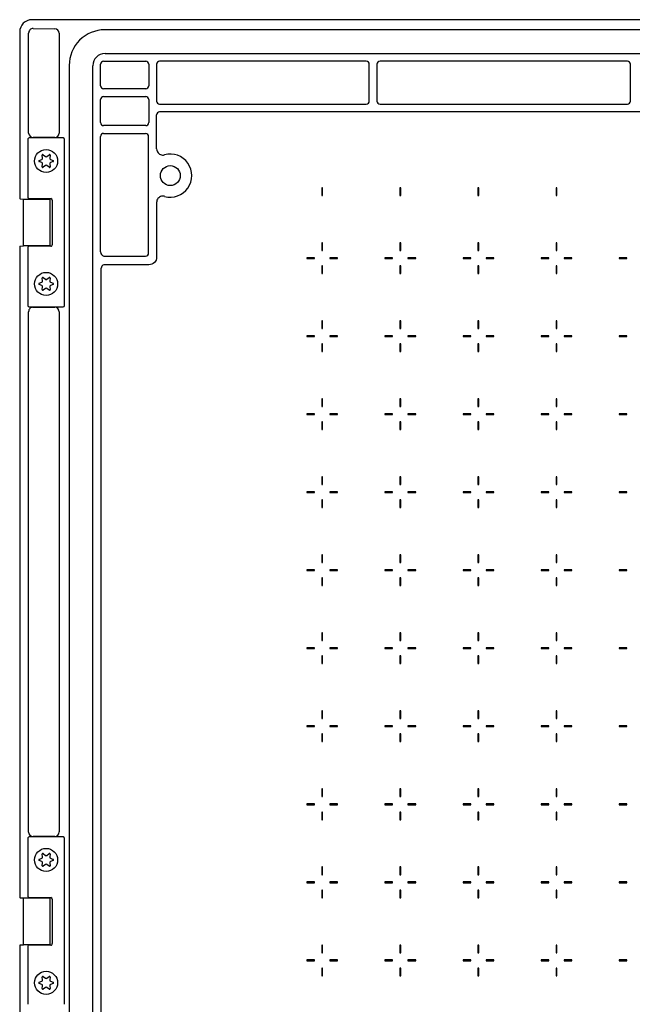
# Model space of a CAD drawing. Extents: x -77 to 2837, y -1224 to 2206.
# Drawn here: x 2302 to 2501, y 1812 to 2132 of the extents above; entities that cross this region are included whole.
import ezdxf

# ---------------------------------------------------------------- set-up
doc = ezdxf.new("R2010")
doc.units = 0
doc.header["$MEASUREMENT"] = 0
doc.layers.add('1', color=7, linetype='CONTINUOUS')
doc.layers.add('2', color=7, linetype='CONTINUOUS')

msp = doc.modelspace()

# ---------------------------------------------------------------- linework, layer by layer
at = {"layer": '1', "color": 7, "linetype": 'Continuous'}
for p, q in [((2346.37, 2090.39), (2346.31, 2101.46)), ((2328.12, 2056.87), (2328.11, 2094.46)), ((2301.96, 2074.16), (2303.04, 2074.09)), ((2301.96, 2058.77), (2303.04, 2058.84)), ((2301.96, 1846.66), (2303.04, 1846.59)), ((2301.96, 1831.27), (2303.04, 1831.34))]:
    msp.add_line(p, q, dxfattribs=at)
for centre, radius, start, end in [((2305.81, 2128.46), 4, 90.0003, 180), ((2306.2, 2128.09), 1.5, 90, 180.0019), ((2313.2, 2128.03), 1.5, 0, 89.9992), ((2329.59, 2117.47), 4, 90.0003, 180), ((2329.11, 2117.96), 1, 89.9994, 180), ((2342.8, 2117.96), 1, 0.0006, 90), ((2347.31, 2117.96), 1, 90.0006, 180), ((2414.54, 2117.96), 1, 359.9994, 90), ((2419.06, 2117.96), 1, 90, 180.0006), ((2499.54, 2117.96), 1, 359.9994, 90), ((2329.11, 2110.97), 1, 180.0006, 270), ((2342.8, 2110.97), 1, 270, 359.9994), ((2329.11, 2106.46), 1, 90, 179.9994), ((2342.8, 2106.46), 1, 0.0006, 90), ((2347.31, 2105.97), 1, 180, 269.9994), ((2414.54, 2105.97), 1, 270, 0.0006), ((2419.06, 2105.97), 1, 179.9994, 270), ((2499.54, 2105.97), 1, 270, 0.0006), ((2347.31, 2101.46), 1, 90.0023, 180), ((2329.11, 2098.97), 1, 180.0006, 270), ((2342.8, 2098.97), 1, 270, 359.9994), ((2306.21, 2095.59), 1.51, 182.6731, 270), ((2313.2, 2095.58), 1.5, 270.0004, 0), ((2329.11, 2094.46), 1, 90, 180), ((2342.75, 2094.4), 1, 0, 89.9994), ((2311.91, 2073.71), 0.5, 0, 90), ((2329.5, 2056.87), 1.39, 180, 256.2554), ((2342.75, 2056.52), 1, 270, 0.0006), ((2329.51, 2051.57), 1.18, 106.5811, 180), ((2306.14, 2037.41), 1.44, 88.7549, 180), ((2313.2, 2037.35), 1.5, 0, 89.9996), ((2306.19, 1868.07), 1.49, 181.9226, 270), ((2313.2, 1868.08), 1.5, 270.0004, 360), ((2311.91, 1846.21), 0.5, 0, 90)]:
    msp.add_arc(centre, radius, start, end, dxfattribs=at)
at = {"layer": '2', "color": 7, "linetype": 'Continuous'}
for p, q in [((2697.81, 2132.46), (2305.81, 2132.46)), ((2301.81, 2128.46), (2301.81, 2074.28)), ((2306.2, 2129.59), (2313.2, 2129.53)), ((2678.14, 2129.17), (2329.48, 2129.17)), ((2304.7, 2095.52), (2304.7, 2128.09)), ((2314.7, 2128.03), (2314.7, 2095.58)), ((2329.11, 2118.96), (2342.8, 2118.96)), ((2329.59, 2121.47), (2678.01, 2121.47)), ((2414.54, 2118.96), (2347.31, 2118.96)), ((2499.54, 2118.96), (2419.06, 2118.96)), ((2317.91, 2117.6), (2317.91, 1560.33)), ((2325.6, 1560.45), (2325.6, 2117.47)), ((2328.11, 2110.97), (2328.11, 2117.96)), ((2343.8, 2117.96), (2343.8, 2110.97)), ((2346.31, 2117.96), (2346.31, 2105.97)), ((2415.54, 2105.97), (2415.54, 2117.96)), ((2418.06, 2117.96), (2418.06, 2105.97)), ((2500.54, 2105.97), (2500.54, 2117.96)), ((2342.8, 2109.97), (2329.11, 2109.97)), ((2328.11, 2098.97), (2328.11, 2106.46)), ((2329.11, 2107.46), (2342.8, 2107.46)), ((2343.8, 2106.46), (2343.8, 2098.97)), ((2347.31, 2104.97), (2414.54, 2104.97)), ((2419.06, 2104.97), (2499.54, 2104.97)), ((2654.71, 2102.46), (2347.31, 2102.46)), ((2342.8, 2097.97), (2329.11, 2097.97)), ((2304.41, 2093.46), (2304.41, 2074.71)), ((2315.91, 2093.96), (2304.91, 2093.96)), ((2313.2, 2094.08), (2306.21, 2094.08)), ((2316.41, 2039.46), (2316.41, 2093.46)), ((2329.11, 2095.46), (2342.75, 2095.4)), ((2343.75, 2056.52), (2343.75, 2094.4)), ((2308.14, 2086.65), (2309, 2086.99)), ((2309.25, 2087.42), (2309.12, 2088.34)), ((2309.43, 2088.52), (2310.16, 2087.95)), ((2310.66, 2087.95), (2311.39, 2088.52)), ((2311.71, 2088.34), (2311.57, 2087.42)), ((2311.82, 2086.99), (2312.68, 2086.65)), ((2309, 2085.94), (2308.14, 2086.28)), ((2309.12, 2084.59), (2309.25, 2085.51)), ((2310.16, 2084.98), (2309.43, 2084.41)), ((2311.39, 2084.41), (2310.66, 2084.98)), ((2311.57, 2085.51), (2311.71, 2084.59)), ((2312.68, 2086.28), (2311.82, 2085.94)), ((2304.39, 2079.96), (2304.41, 2079.96)), ((2400.12, 2077.76), (2400.12, 2075.26)), ((2400.37, 2077.76), (2400.12, 2077.76)), ((2400.37, 2075.26), (2400.37, 2077.76)), ((2425.52, 2077.76), (2425.52, 2075.26)), ((2425.77, 2077.76), (2425.52, 2077.76)), ((2425.77, 2075.26), (2425.77, 2077.76)), ((2450.92, 2077.76), (2450.92, 2075.26)), ((2451.17, 2077.76), (2450.92, 2077.76)), ((2451.17, 2075.26), (2451.17, 2077.76)), ((2476.32, 2077.76), (2476.32, 2075.26)), ((2476.57, 2077.76), (2476.32, 2077.76)), ((2476.57, 2075.26), (2476.57, 2077.76)), ((2301.81, 2074.28), (2301.96, 2074.16)), ((2303.04, 2074.09), (2311.77, 2074.09)), ((2303.04, 2058.84), (2303.04, 2074.09)), ((2304.91, 2074.21), (2311.91, 2074.21)), ((2311.77, 2058.84), (2311.77, 2074.09)), ((2312.41, 2073.71), (2312.41, 2059.21)), ((2400.12, 2075.26), (2400.37, 2075.26)), ((2425.52, 2075.26), (2425.77, 2075.26)), ((2450.92, 2075.26), (2451.17, 2075.26)), ((2476.32, 2075.26), (2476.57, 2075.26)), ((2346.37, 2073.04), (2346.37, 2055.2)), ((2301.96, 2058.77), (2301.81, 2058.64)), ((2301.81, 2058.64), (2301.81, 1846.78)), ((2311.77, 2058.84), (2303.04, 2058.84)), ((2304.41, 2058.21), (2304.41, 2039.46)), ((2311.91, 2058.71), (2304.91, 2058.71)), ((2400.12, 2059.86), (2400.12, 2057.36)), ((2400.37, 2059.86), (2400.12, 2059.86)), ((2400.37, 2057.36), (2400.37, 2059.86)), ((2425.52, 2059.86), (2425.52, 2057.36)), ((2425.77, 2059.86), (2425.52, 2059.86)), ((2425.77, 2057.36), (2425.77, 2059.86)), ((2450.92, 2059.86), (2450.92, 2057.36)), ((2451.17, 2059.86), (2450.92, 2059.86)), ((2451.17, 2057.36), (2451.17, 2059.86)), ((2476.32, 2059.86), (2476.32, 2057.36)), ((2476.57, 2059.86), (2476.32, 2059.86)), ((2476.57, 2057.36), (2476.57, 2059.86)), ((2329.17, 2055.53), (2342.75, 2055.53)), ((2395.25, 2054.99), (2395.25, 2054.74)), ((2397.75, 2054.99), (2395.25, 2054.99)), ((2395.25, 2054.74), (2397.75, 2054.74)), ((2397.75, 2054.74), (2397.75, 2054.99)), ((2400.12, 2057.36), (2400.37, 2057.36)), ((2405.25, 2054.99), (2402.75, 2054.99)), ((2402.75, 2054.99), (2402.75, 2054.74)), ((2402.75, 2054.74), (2405.25, 2054.74)), ((2405.25, 2054.74), (2405.25, 2054.99)), ((2420.65, 2054.99), (2420.65, 2054.74)), ((2423.15, 2054.99), (2420.65, 2054.99)), ((2420.65, 2054.74), (2423.15, 2054.74)), ((2423.15, 2054.74), (2423.15, 2054.99)), ((2425.52, 2057.36), (2425.77, 2057.36)), ((2430.65, 2054.99), (2428.15, 2054.99)), ((2428.15, 2054.99), (2428.15, 2054.74)), ((2428.15, 2054.74), (2430.65, 2054.74)), ((2430.65, 2054.74), (2430.65, 2054.99)), ((2446.05, 2054.99), (2446.05, 2054.74)), ((2448.55, 2054.99), (2446.05, 2054.99)), ((2446.05, 2054.74), (2448.55, 2054.74)), ((2448.55, 2054.74), (2448.55, 2054.99)), ((2450.92, 2057.36), (2451.17, 2057.36)), ((2456.05, 2054.99), (2453.55, 2054.99)), ((2453.55, 2054.99), (2453.55, 2054.74)), ((2453.55, 2054.74), (2456.05, 2054.74)), ((2456.05, 2054.74), (2456.05, 2054.99)), ((2471.45, 2054.99), (2471.45, 2054.74)), ((2473.95, 2054.99), (2471.45, 2054.99)), ((2471.45, 2054.74), (2473.95, 2054.74)), ((2473.95, 2054.74), (2473.95, 2054.99)), ((2476.32, 2057.36), (2476.57, 2057.36)), ((2481.44, 2054.99), (2478.94, 2054.99)), ((2478.94, 2054.99), (2478.94, 2054.74)), ((2478.94, 2054.74), (2481.44, 2054.74)), ((2481.44, 2054.74), (2481.44, 2054.99)), ((2496.84, 2054.99), (2496.84, 2054.74)), ((2499.34, 2054.99), (2496.84, 2054.99)), ((2496.84, 2054.74), (2499.34, 2054.74)), ((2499.34, 2054.74), (2499.34, 2054.99)), ((2304.41, 2052.96), (2304.39, 2052.96)), ((2328.33, 1626.36), (2328.33, 2051.57)), ((2343.87, 2052.7), (2329.17, 2052.7)), ((2400.12, 2052.36), (2400.12, 2049.86)), ((2400.37, 2052.36), (2400.12, 2052.36)), ((2400.37, 2049.86), (2400.37, 2052.36)), ((2425.52, 2052.36), (2425.52, 2049.86)), ((2425.77, 2052.36), (2425.52, 2052.36)), ((2425.77, 2049.86), (2425.77, 2052.36)), ((2450.92, 2052.36), (2450.92, 2049.86)), ((2451.17, 2052.36), (2450.92, 2052.36)), ((2451.17, 2049.86), (2451.17, 2052.36)), ((2476.32, 2052.36), (2476.32, 2049.86)), ((2476.57, 2052.36), (2476.32, 2052.36)), ((2476.57, 2049.86), (2476.57, 2052.36)), ((2309.25, 2047.42), (2309.12, 2048.34)), ((2309.43, 2048.52), (2310.16, 2047.95)), ((2310.66, 2047.95), (2311.39, 2048.52)), ((2311.71, 2048.34), (2311.57, 2047.42)), ((2400.12, 2049.86), (2400.37, 2049.86)), ((2425.52, 2049.86), (2425.77, 2049.86)), ((2450.92, 2049.86), (2451.17, 2049.86)), ((2476.32, 2049.86), (2476.57, 2049.86)), ((2308.14, 2046.65), (2309, 2046.99)), ((2309, 2045.94), (2308.14, 2046.28)), ((2309.12, 2044.59), (2309.25, 2045.51)), ((2310.16, 2044.98), (2309.43, 2044.41)), ((2311.39, 2044.41), (2310.66, 2044.98)), ((2311.57, 2045.51), (2311.71, 2044.59)), ((2311.82, 2046.99), (2312.68, 2046.65)), ((2312.68, 2046.28), (2311.82, 2045.94)), ((2304.91, 2038.96), (2315.91, 2038.96)), ((2306.18, 2038.85), (2313.2, 2038.85)), ((2304.7, 1868.02), (2304.7, 2037.41)), ((2314.7, 2037.35), (2314.7, 1868.08)), ((2400.12, 2034.46), (2400.12, 2031.96)), ((2400.37, 2034.46), (2400.12, 2034.46)), ((2400.37, 2031.96), (2400.37, 2034.46)), ((2425.52, 2034.46), (2425.52, 2031.96)), ((2425.77, 2034.46), (2425.52, 2034.46)), ((2425.77, 2031.96), (2425.77, 2034.46)), ((2450.92, 2034.46), (2450.92, 2031.96)), ((2451.17, 2034.46), (2450.92, 2034.46)), ((2451.17, 2031.96), (2451.17, 2034.46)), ((2476.32, 2034.46), (2476.32, 2031.96)), ((2476.57, 2034.46), (2476.32, 2034.46)), ((2476.57, 2031.96), (2476.57, 2034.46)), ((2395.25, 2029.59), (2395.25, 2029.34)), ((2397.75, 2029.59), (2395.25, 2029.59)), ((2395.25, 2029.34), (2397.75, 2029.34)), ((2397.75, 2029.34), (2397.75, 2029.59)), ((2400.12, 2031.96), (2400.37, 2031.96)), ((2405.25, 2029.59), (2402.75, 2029.59)), ((2402.75, 2029.59), (2402.75, 2029.34)), ((2402.75, 2029.34), (2405.25, 2029.34)), ((2405.25, 2029.34), (2405.25, 2029.59)), ((2420.65, 2029.59), (2420.65, 2029.34)), ((2423.15, 2029.59), (2420.65, 2029.59)), ((2420.65, 2029.34), (2423.15, 2029.34)), ((2423.15, 2029.34), (2423.15, 2029.59)), ((2425.52, 2031.96), (2425.77, 2031.96)), ((2430.65, 2029.59), (2428.15, 2029.59)), ((2428.15, 2029.59), (2428.15, 2029.34)), ((2428.15, 2029.34), (2430.65, 2029.34)), ((2430.65, 2029.34), (2430.65, 2029.59)), ((2446.05, 2029.59), (2446.05, 2029.34)), ((2448.55, 2029.59), (2446.05, 2029.59)), ((2446.05, 2029.34), (2448.55, 2029.34)), ((2448.55, 2029.34), (2448.55, 2029.59)), ((2450.92, 2031.96), (2451.17, 2031.96)), ((2456.05, 2029.59), (2453.55, 2029.59)), ((2453.55, 2029.59), (2453.55, 2029.34)), ((2453.55, 2029.34), (2456.05, 2029.34)), ((2456.05, 2029.34), (2456.05, 2029.59)), ((2471.45, 2029.59), (2471.45, 2029.34)), ((2473.95, 2029.59), (2471.45, 2029.59)), ((2471.45, 2029.34), (2473.95, 2029.34)), ((2473.95, 2029.34), (2473.95, 2029.59)), ((2476.32, 2031.96), (2476.57, 2031.96)), ((2481.44, 2029.59), (2478.94, 2029.59)), ((2478.94, 2029.59), (2478.94, 2029.34)), ((2478.94, 2029.34), (2481.44, 2029.34)), ((2481.44, 2029.34), (2481.44, 2029.59)), ((2496.84, 2029.59), (2496.84, 2029.34)), ((2499.34, 2029.59), (2496.84, 2029.59)), ((2496.84, 2029.34), (2499.34, 2029.34)), ((2499.34, 2029.34), (2499.34, 2029.59)), ((2400.12, 2026.96), (2400.12, 2024.46)), ((2400.37, 2026.96), (2400.12, 2026.96)), ((2400.37, 2024.46), (2400.37, 2026.96)), ((2425.52, 2026.96), (2425.52, 2024.46)), ((2425.77, 2026.96), (2425.52, 2026.96)), ((2425.77, 2024.46), (2425.77, 2026.96)), ((2450.92, 2026.96), (2450.92, 2024.46)), ((2451.17, 2026.96), (2450.92, 2026.96)), ((2451.17, 2024.46), (2451.17, 2026.96)), ((2476.32, 2026.96), (2476.32, 2024.46)), ((2476.57, 2026.96), (2476.32, 2026.96)), ((2476.57, 2024.46), (2476.57, 2026.96)), ((2400.12, 2024.46), (2400.37, 2024.46)), ((2425.52, 2024.46), (2425.77, 2024.46)), ((2450.92, 2024.46), (2451.17, 2024.46)), ((2476.32, 2024.46), (2476.57, 2024.46)), ((2400.12, 2009.06), (2400.12, 2006.56)), ((2400.37, 2009.06), (2400.12, 2009.06)), ((2400.12, 2006.56), (2400.37, 2006.56)), ((2400.37, 2006.56), (2400.37, 2009.06)), ((2425.52, 2009.06), (2425.52, 2006.56)), ((2425.77, 2009.06), (2425.52, 2009.06)), ((2425.52, 2006.56), (2425.77, 2006.56)), ((2425.77, 2006.56), (2425.77, 2009.06)), ((2450.92, 2009.06), (2450.92, 2006.56)), ((2451.17, 2009.06), (2450.92, 2009.06)), ((2450.92, 2006.56), (2451.17, 2006.56)), ((2451.17, 2006.56), (2451.17, 2009.06)), ((2476.32, 2009.06), (2476.32, 2006.56)), ((2476.57, 2009.06), (2476.32, 2009.06)), ((2476.32, 2006.56), (2476.57, 2006.56)), ((2476.57, 2006.56), (2476.57, 2009.06)), ((2395.25, 2004.19), (2395.25, 2003.94)), ((2397.75, 2004.19), (2395.25, 2004.19)), ((2395.25, 2003.94), (2397.75, 2003.94)), ((2397.75, 2003.94), (2397.75, 2004.19)), ((2405.25, 2004.19), (2402.75, 2004.19)), ((2402.75, 2004.19), (2402.75, 2003.94)), ((2402.75, 2003.94), (2405.25, 2003.94)), ((2405.25, 2003.94), (2405.25, 2004.19)), ((2420.65, 2004.19), (2420.65, 2003.94)), ((2423.15, 2004.19), (2420.65, 2004.19)), ((2420.65, 2003.94), (2423.15, 2003.94)), ((2423.15, 2003.94), (2423.15, 2004.19)), ((2430.65, 2004.19), (2428.15, 2004.19)), ((2428.15, 2004.19), (2428.15, 2003.94)), ((2428.15, 2003.94), (2430.65, 2003.94)), ((2430.65, 2003.94), (2430.65, 2004.19)), ((2446.05, 2004.19), (2446.05, 2003.94)), ((2448.55, 2004.19), (2446.05, 2004.19)), ((2446.05, 2003.94), (2448.55, 2003.94)), ((2448.55, 2003.94), (2448.55, 2004.19)), ((2456.05, 2004.19), (2453.55, 2004.19)), ((2453.55, 2004.19), (2453.55, 2003.94)), ((2453.55, 2003.94), (2456.05, 2003.94)), ((2456.05, 2003.94), (2456.05, 2004.19)), ((2471.45, 2004.19), (2471.45, 2003.94)), ((2473.95, 2004.19), (2471.45, 2004.19)), ((2471.45, 2003.94), (2473.95, 2003.94)), ((2473.95, 2003.94), (2473.95, 2004.19)), ((2481.44, 2004.19), (2478.94, 2004.19)), ((2478.94, 2004.19), (2478.94, 2003.94)), ((2478.94, 2003.94), (2481.44, 2003.94)), ((2481.44, 2003.94), (2481.44, 2004.19)), ((2496.84, 2004.19), (2496.84, 2003.94)), ((2499.34, 2004.19), (2496.84, 2004.19)), ((2496.84, 2003.94), (2499.34, 2003.94)), ((2499.34, 2003.94), (2499.34, 2004.19)), ((2400.12, 2001.56), (2400.12, 1999.06)), ((2400.37, 2001.56), (2400.12, 2001.56)), ((2400.37, 1999.06), (2400.37, 2001.56)), ((2425.52, 2001.56), (2425.52, 1999.06)), ((2425.77, 2001.56), (2425.52, 2001.56)), ((2425.77, 1999.06), (2425.77, 2001.56)), ((2450.92, 2001.56), (2450.92, 1999.06)), ((2451.17, 2001.56), (2450.92, 2001.56)), ((2451.17, 1999.06), (2451.17, 2001.56)), ((2476.32, 2001.56), (2476.32, 1999.06)), ((2476.57, 2001.56), (2476.32, 2001.56)), ((2476.57, 1999.06), (2476.57, 2001.56)), ((2400.12, 1999.06), (2400.37, 1999.06)), ((2425.52, 1999.06), (2425.77, 1999.06)), ((2450.92, 1999.06), (2451.17, 1999.06)), ((2476.32, 1999.06), (2476.57, 1999.06)), ((2400.12, 1983.66), (2400.12, 1981.16)), ((2400.37, 1983.66), (2400.12, 1983.66)), ((2400.12, 1981.16), (2400.37, 1981.16)), ((2400.37, 1981.16), (2400.37, 1983.66)), ((2425.52, 1983.66), (2425.52, 1981.16)), ((2425.77, 1983.66), (2425.52, 1983.66)), ((2425.52, 1981.16), (2425.77, 1981.16)), ((2425.77, 1981.16), (2425.77, 1983.66)), ((2450.92, 1983.66), (2450.92, 1981.16)), ((2451.17, 1983.66), (2450.92, 1983.66)), ((2450.92, 1981.16), (2451.17, 1981.16)), ((2451.17, 1981.16), (2451.17, 1983.66)), ((2476.32, 1983.66), (2476.32, 1981.16)), ((2476.57, 1983.66), (2476.32, 1983.66)), ((2476.32, 1981.16), (2476.57, 1981.16)), ((2476.57, 1981.16), (2476.57, 1983.66)), ((2395.25, 1978.79), (2395.25, 1978.54)), ((2397.75, 1978.79), (2395.25, 1978.79)), ((2395.25, 1978.54), (2397.75, 1978.54)), ((2397.75, 1978.54), (2397.75, 1978.79)), ((2405.25, 1978.79), (2402.75, 1978.79)), ((2402.75, 1978.79), (2402.75, 1978.54)), ((2402.75, 1978.54), (2405.25, 1978.54)), ((2405.25, 1978.54), (2405.25, 1978.79)), ((2420.65, 1978.79), (2420.65, 1978.54)), ((2423.15, 1978.79), (2420.65, 1978.79)), ((2420.65, 1978.54), (2423.15, 1978.54)), ((2423.15, 1978.54), (2423.15, 1978.79)), ((2430.65, 1978.79), (2428.15, 1978.79)), ((2428.15, 1978.79), (2428.15, 1978.54)), ((2428.15, 1978.54), (2430.65, 1978.54)), ((2430.65, 1978.54), (2430.65, 1978.79)), ((2446.05, 1978.79), (2446.05, 1978.54)), ((2448.55, 1978.79), (2446.05, 1978.79)), ((2446.05, 1978.54), (2448.55, 1978.54)), ((2448.55, 1978.54), (2448.55, 1978.79)), ((2456.05, 1978.79), (2453.55, 1978.79)), ((2453.55, 1978.79), (2453.55, 1978.54)), ((2453.55, 1978.54), (2456.05, 1978.54)), ((2456.05, 1978.54), (2456.05, 1978.79)), ((2471.45, 1978.79), (2471.45, 1978.54)), ((2473.95, 1978.79), (2471.45, 1978.79)), ((2471.45, 1978.54), (2473.95, 1978.54)), ((2473.95, 1978.54), (2473.95, 1978.79)), ((2481.44, 1978.79), (2478.94, 1978.79)), ((2478.94, 1978.79), (2478.94, 1978.54)), ((2478.94, 1978.54), (2481.44, 1978.54)), ((2481.44, 1978.54), (2481.44, 1978.79)), ((2496.84, 1978.79), (2496.84, 1978.54)), ((2499.34, 1978.79), (2496.84, 1978.79)), ((2496.84, 1978.54), (2499.34, 1978.54)), ((2499.34, 1978.54), (2499.34, 1978.79)), ((2400.12, 1976.16), (2400.12, 1973.66)), ((2400.37, 1976.16), (2400.12, 1976.16)), ((2400.37, 1973.66), (2400.37, 1976.16)), ((2425.52, 1976.16), (2425.52, 1973.66)), ((2425.77, 1976.16), (2425.52, 1976.16)), ((2425.77, 1973.66), (2425.77, 1976.16)), ((2450.92, 1976.16), (2450.92, 1973.66)), ((2451.17, 1976.16), (2450.92, 1976.16)), ((2451.17, 1973.66), (2451.17, 1976.16)), ((2476.32, 1976.16), (2476.32, 1973.66)), ((2476.57, 1976.16), (2476.32, 1976.16)), ((2476.57, 1973.66), (2476.57, 1976.16)), ((2400.12, 1973.66), (2400.37, 1973.66)), ((2425.52, 1973.66), (2425.77, 1973.66)), ((2450.92, 1973.66), (2451.17, 1973.66)), ((2476.32, 1973.66), (2476.57, 1973.66)), ((2400.12, 1958.26), (2400.12, 1955.76)), ((2400.37, 1958.26), (2400.12, 1958.26)), ((2400.37, 1955.76), (2400.37, 1958.26)), ((2425.52, 1958.26), (2425.52, 1955.76)), ((2425.77, 1958.26), (2425.52, 1958.26)), ((2425.77, 1955.76), (2425.77, 1958.26)), ((2450.92, 1958.26), (2450.92, 1955.76)), ((2451.17, 1958.26), (2450.92, 1958.26)), ((2451.17, 1955.76), (2451.17, 1958.26)), ((2476.32, 1958.26), (2476.32, 1955.76)), ((2476.57, 1958.26), (2476.32, 1958.26)), ((2476.57, 1955.76), (2476.57, 1958.26)), ((2400.12, 1955.76), (2400.37, 1955.76)), ((2425.52, 1955.76), (2425.77, 1955.76)), ((2450.92, 1955.76), (2451.17, 1955.76)), ((2476.32, 1955.76), (2476.57, 1955.76)), ((2395.25, 1953.39), (2395.25, 1953.14)), ((2397.75, 1953.39), (2395.25, 1953.39)), ((2395.25, 1953.14), (2397.75, 1953.14)), ((2397.75, 1953.14), (2397.75, 1953.39)), ((2405.25, 1953.39), (2402.75, 1953.39)), ((2402.75, 1953.39), (2402.75, 1953.14)), ((2402.75, 1953.14), (2405.25, 1953.14)), ((2405.25, 1953.14), (2405.25, 1953.39)), ((2420.65, 1953.39), (2420.65, 1953.14)), ((2423.15, 1953.39), (2420.65, 1953.39)), ((2420.65, 1953.14), (2423.15, 1953.14)), ((2423.15, 1953.14), (2423.15, 1953.39)), ((2430.65, 1953.39), (2428.15, 1953.39)), ((2428.15, 1953.39), (2428.15, 1953.14)), ((2428.15, 1953.14), (2430.65, 1953.14)), ((2430.65, 1953.14), (2430.65, 1953.39)), ((2446.05, 1953.39), (2446.05, 1953.14)), ((2448.55, 1953.39), (2446.05, 1953.39)), ((2446.05, 1953.14), (2448.55, 1953.14)), ((2448.55, 1953.14), (2448.55, 1953.39)), ((2456.05, 1953.39), (2453.55, 1953.39)), ((2453.55, 1953.39), (2453.55, 1953.14)), ((2453.55, 1953.14), (2456.05, 1953.14)), ((2456.05, 1953.14), (2456.05, 1953.39)), ((2471.45, 1953.39), (2471.45, 1953.14)), ((2473.95, 1953.39), (2471.45, 1953.39)), ((2471.45, 1953.14), (2473.95, 1953.14)), ((2473.95, 1953.14), (2473.95, 1953.39)), ((2481.44, 1953.39), (2478.94, 1953.39)), ((2478.94, 1953.39), (2478.94, 1953.14)), ((2478.94, 1953.14), (2481.44, 1953.14)), ((2481.44, 1953.14), (2481.44, 1953.39)), ((2496.84, 1953.39), (2496.84, 1953.14)), ((2499.34, 1953.39), (2496.84, 1953.39)), ((2496.84, 1953.14), (2499.34, 1953.14)), ((2499.34, 1953.14), (2499.34, 1953.39)), ((2400.12, 1950.76), (2400.12, 1948.26)), ((2400.37, 1950.76), (2400.12, 1950.76)), ((2400.37, 1948.26), (2400.37, 1950.76)), ((2425.52, 1950.76), (2425.52, 1948.26)), ((2425.77, 1950.76), (2425.52, 1950.76)), ((2425.77, 1948.26), (2425.77, 1950.76)), ((2450.92, 1950.76), (2450.92, 1948.26)), ((2451.17, 1950.76), (2450.92, 1950.76)), ((2451.17, 1948.26), (2451.17, 1950.76)), ((2476.32, 1950.76), (2476.32, 1948.26)), ((2476.57, 1950.76), (2476.32, 1950.76)), ((2476.57, 1948.26), (2476.57, 1950.76)), ((2400.12, 1948.26), (2400.37, 1948.26)), ((2425.52, 1948.26), (2425.77, 1948.26)), ((2450.92, 1948.26), (2451.17, 1948.26)), ((2476.32, 1948.26), (2476.57, 1948.26)), ((2400.12, 1932.86), (2400.12, 1930.36)), ((2400.37, 1932.86), (2400.12, 1932.86)), ((2400.37, 1930.36), (2400.37, 1932.86)), ((2425.52, 1932.86), (2425.52, 1930.36)), ((2425.77, 1932.86), (2425.52, 1932.86)), ((2425.77, 1930.36), (2425.77, 1932.86)), ((2450.92, 1932.86), (2450.92, 1930.36)), ((2451.17, 1932.86), (2450.92, 1932.86)), ((2451.17, 1930.36), (2451.17, 1932.86)), ((2476.32, 1932.86), (2476.32, 1930.36)), ((2476.57, 1932.86), (2476.32, 1932.86)), ((2476.57, 1930.36), (2476.57, 1932.86)), ((2400.12, 1930.36), (2400.37, 1930.36)), ((2425.52, 1930.36), (2425.77, 1930.36)), ((2450.92, 1930.36), (2451.17, 1930.36)), ((2476.32, 1930.36), (2476.57, 1930.36)), ((2395.25, 1927.99), (2395.25, 1927.74)), ((2397.75, 1927.99), (2395.25, 1927.99)), ((2395.25, 1927.74), (2397.75, 1927.74)), ((2397.75, 1927.74), (2397.75, 1927.99)), ((2405.25, 1927.99), (2402.75, 1927.99)), ((2402.75, 1927.99), (2402.75, 1927.74)), ((2402.75, 1927.74), (2405.25, 1927.74)), ((2405.25, 1927.74), (2405.25, 1927.99)), ((2420.65, 1927.99), (2420.65, 1927.74)), ((2423.15, 1927.99), (2420.65, 1927.99)), ((2420.65, 1927.74), (2423.15, 1927.74)), ((2423.15, 1927.74), (2423.15, 1927.99)), ((2430.65, 1927.99), (2428.15, 1927.99)), ((2428.15, 1927.99), (2428.15, 1927.74)), ((2428.15, 1927.74), (2430.65, 1927.74)), ((2430.65, 1927.74), (2430.65, 1927.99)), ((2446.05, 1927.99), (2446.05, 1927.74)), ((2448.55, 1927.99), (2446.05, 1927.99)), ((2446.05, 1927.74), (2448.55, 1927.74)), ((2448.55, 1927.74), (2448.55, 1927.99)), ((2456.05, 1927.99), (2453.55, 1927.99)), ((2453.55, 1927.99), (2453.55, 1927.74)), ((2453.55, 1927.74), (2456.05, 1927.74)), ((2456.05, 1927.74), (2456.05, 1927.99)), ((2471.45, 1927.99), (2471.45, 1927.74)), ((2473.95, 1927.99), (2471.45, 1927.99)), ((2471.45, 1927.74), (2473.95, 1927.74)), ((2473.95, 1927.74), (2473.95, 1927.99)), ((2481.44, 1927.99), (2478.94, 1927.99)), ((2478.94, 1927.99), (2478.94, 1927.74)), ((2478.94, 1927.74), (2481.44, 1927.74)), ((2481.44, 1927.74), (2481.44, 1927.99)), ((2496.84, 1927.99), (2496.84, 1927.74)), ((2499.34, 1927.99), (2496.84, 1927.99)), ((2496.84, 1927.74), (2499.34, 1927.74)), ((2499.34, 1927.74), (2499.34, 1927.99)), ((2400.12, 1925.36), (2400.12, 1922.86)), ((2400.37, 1925.36), (2400.12, 1925.36)), ((2400.37, 1922.86), (2400.37, 1925.36)), ((2425.52, 1925.36), (2425.52, 1922.86)), ((2425.77, 1925.36), (2425.52, 1925.36)), ((2425.77, 1922.86), (2425.77, 1925.36)), ((2450.92, 1925.36), (2450.92, 1922.86)), ((2451.17, 1925.36), (2450.92, 1925.36)), ((2451.17, 1922.86), (2451.17, 1925.36)), ((2476.32, 1925.36), (2476.32, 1922.86)), ((2476.57, 1925.36), (2476.32, 1925.36)), ((2476.57, 1922.86), (2476.57, 1925.36)), ((2400.12, 1922.86), (2400.37, 1922.86)), ((2425.52, 1922.86), (2425.77, 1922.86)), ((2450.92, 1922.86), (2451.17, 1922.86)), ((2476.32, 1922.86), (2476.57, 1922.86)), ((2400.12, 1907.46), (2400.12, 1904.96)), ((2400.37, 1907.46), (2400.12, 1907.46)), ((2400.37, 1904.96), (2400.37, 1907.46)), ((2425.52, 1907.46), (2425.52, 1904.96)), ((2425.77, 1907.46), (2425.52, 1907.46)), ((2425.77, 1904.96), (2425.77, 1907.46)), ((2450.92, 1907.46), (2450.92, 1904.96)), ((2451.17, 1907.46), (2450.92, 1907.46)), ((2451.17, 1904.96), (2451.17, 1907.46)), ((2476.32, 1907.46), (2476.32, 1904.96)), ((2476.57, 1907.46), (2476.32, 1907.46)), ((2476.57, 1904.96), (2476.57, 1907.46)), ((2400.12, 1904.96), (2400.37, 1904.96)), ((2425.52, 1904.96), (2425.77, 1904.96)), ((2450.92, 1904.96), (2451.17, 1904.96)), ((2476.32, 1904.96), (2476.57, 1904.96)), ((2395.25, 1902.59), (2395.25, 1902.34)), ((2397.75, 1902.59), (2395.25, 1902.59)), ((2395.25, 1902.34), (2397.75, 1902.34)), ((2397.75, 1902.34), (2397.75, 1902.59)), ((2405.25, 1902.59), (2402.75, 1902.59)), ((2402.75, 1902.59), (2402.75, 1902.34)), ((2402.75, 1902.34), (2405.25, 1902.34)), ((2405.25, 1902.34), (2405.25, 1902.59)), ((2420.65, 1902.59), (2420.65, 1902.34)), ((2423.15, 1902.59), (2420.65, 1902.59)), ((2420.65, 1902.34), (2423.15, 1902.34)), ((2423.15, 1902.34), (2423.15, 1902.59)), ((2430.65, 1902.59), (2428.15, 1902.59)), ((2428.15, 1902.59), (2428.15, 1902.34)), ((2428.15, 1902.34), (2430.65, 1902.34)), ((2430.65, 1902.34), (2430.65, 1902.59)), ((2446.05, 1902.59), (2446.05, 1902.34)), ((2448.55, 1902.59), (2446.05, 1902.59)), ((2446.05, 1902.34), (2448.55, 1902.34)), ((2448.55, 1902.34), (2448.55, 1902.59)), ((2456.05, 1902.59), (2453.55, 1902.59)), ((2453.55, 1902.59), (2453.55, 1902.34)), ((2453.55, 1902.34), (2456.05, 1902.34)), ((2456.05, 1902.34), (2456.05, 1902.59)), ((2471.45, 1902.59), (2471.45, 1902.34)), ((2473.95, 1902.59), (2471.45, 1902.59)), ((2471.45, 1902.34), (2473.95, 1902.34)), ((2473.95, 1902.34), (2473.95, 1902.59)), ((2481.44, 1902.59), (2478.94, 1902.59)), ((2478.94, 1902.59), (2478.94, 1902.34)), ((2478.94, 1902.34), (2481.44, 1902.34)), ((2481.44, 1902.34), (2481.44, 1902.59)), ((2496.84, 1902.59), (2496.84, 1902.34)), ((2499.34, 1902.59), (2496.84, 1902.59)), ((2496.84, 1902.34), (2499.34, 1902.34)), ((2499.34, 1902.34), (2499.34, 1902.59)), ((2400.12, 1899.96), (2400.12, 1897.46)), ((2400.37, 1899.96), (2400.12, 1899.96)), ((2400.12, 1897.46), (2400.37, 1897.46)), ((2400.37, 1897.46), (2400.37, 1899.96)), ((2425.52, 1899.96), (2425.52, 1897.46)), ((2425.77, 1899.96), (2425.52, 1899.96)), ((2425.52, 1897.46), (2425.77, 1897.46)), ((2425.77, 1897.46), (2425.77, 1899.96)), ((2450.92, 1899.96), (2450.92, 1897.46)), ((2451.17, 1899.96), (2450.92, 1899.96)), ((2450.92, 1897.46), (2451.17, 1897.46)), ((2451.17, 1897.46), (2451.17, 1899.96)), ((2476.32, 1899.96), (2476.32, 1897.46)), ((2476.57, 1899.96), (2476.32, 1899.96)), ((2476.32, 1897.46), (2476.57, 1897.46)), ((2476.57, 1897.46), (2476.57, 1899.96)), ((2400.12, 1882.06), (2400.12, 1879.56)), ((2400.37, 1882.06), (2400.12, 1882.06)), ((2400.37, 1879.56), (2400.37, 1882.06)), ((2425.52, 1882.06), (2425.52, 1879.56)), ((2425.77, 1882.06), (2425.52, 1882.06)), ((2425.77, 1879.56), (2425.77, 1882.06)), ((2450.92, 1882.06), (2450.92, 1879.56)), ((2451.17, 1882.06), (2450.92, 1882.06)), ((2451.17, 1879.56), (2451.17, 1882.06)), ((2476.32, 1882.06), (2476.32, 1879.56)), ((2476.57, 1882.06), (2476.32, 1882.06)), ((2476.57, 1879.56), (2476.57, 1882.06)), ((2400.12, 1879.56), (2400.37, 1879.56)), ((2425.52, 1879.56), (2425.77, 1879.56)), ((2450.92, 1879.56), (2451.17, 1879.56)), ((2476.32, 1879.56), (2476.57, 1879.56)), ((2395.25, 1877.19), (2395.25, 1876.94)), ((2397.75, 1877.19), (2395.25, 1877.19)), ((2395.25, 1876.94), (2397.75, 1876.94)), ((2397.75, 1876.94), (2397.75, 1877.19)), ((2405.25, 1877.19), (2402.75, 1877.19)), ((2402.75, 1877.19), (2402.75, 1876.94)), ((2402.75, 1876.94), (2405.25, 1876.94)), ((2405.25, 1876.94), (2405.25, 1877.19)), ((2420.65, 1877.19), (2420.65, 1876.94)), ((2423.15, 1877.19), (2420.65, 1877.19)), ((2420.65, 1876.94), (2423.15, 1876.94)), ((2423.15, 1876.94), (2423.15, 1877.19)), ((2430.65, 1877.19), (2428.15, 1877.19)), ((2428.15, 1877.19), (2428.15, 1876.94)), ((2428.15, 1876.94), (2430.65, 1876.94)), ((2430.65, 1876.94), (2430.65, 1877.19)), ((2446.05, 1877.19), (2446.05, 1876.94)), ((2448.55, 1877.19), (2446.05, 1877.19)), ((2446.05, 1876.94), (2448.55, 1876.94)), ((2448.55, 1876.94), (2448.55, 1877.19)), ((2456.05, 1877.19), (2453.55, 1877.19)), ((2453.55, 1877.19), (2453.55, 1876.94)), ((2453.55, 1876.94), (2456.05, 1876.94)), ((2456.05, 1876.94), (2456.05, 1877.19)), ((2471.45, 1877.19), (2471.45, 1876.94)), ((2473.95, 1877.19), (2471.45, 1877.19)), ((2471.45, 1876.94), (2473.95, 1876.94)), ((2473.95, 1876.94), (2473.95, 1877.19)), ((2481.44, 1877.19), (2478.94, 1877.19)), ((2478.94, 1877.19), (2478.94, 1876.94)), ((2478.94, 1876.94), (2481.44, 1876.94)), ((2481.44, 1876.94), (2481.44, 1877.19)), ((2496.84, 1877.19), (2496.84, 1876.94)), ((2499.34, 1877.19), (2496.84, 1877.19)), ((2496.84, 1876.94), (2499.34, 1876.94)), ((2499.34, 1876.94), (2499.34, 1877.19)), ((2400.12, 1874.56), (2400.12, 1872.06)), ((2400.37, 1874.56), (2400.12, 1874.56)), ((2400.12, 1872.06), (2400.37, 1872.06)), ((2400.37, 1872.06), (2400.37, 1874.56)), ((2425.52, 1874.56), (2425.52, 1872.06)), ((2425.77, 1874.56), (2425.52, 1874.56)), ((2425.52, 1872.06), (2425.77, 1872.06)), ((2425.77, 1872.06), (2425.77, 1874.56)), ((2450.92, 1874.56), (2450.92, 1872.06)), ((2451.17, 1874.56), (2450.92, 1874.56)), ((2450.92, 1872.06), (2451.17, 1872.06)), ((2451.17, 1872.06), (2451.17, 1874.56)), ((2476.32, 1874.56), (2476.32, 1872.06)), ((2476.57, 1874.56), (2476.32, 1874.56)), ((2476.32, 1872.06), (2476.57, 1872.06)), ((2476.57, 1872.06), (2476.57, 1874.56)), ((2304.41, 1865.96), (2304.41, 1847.21)), ((2315.91, 1866.46), (2304.91, 1866.46)), ((2313.2, 1866.58), (2306.19, 1866.58)), ((2316.41, 1811.96), (2316.41, 1865.96)), ((2308.14, 1859.15), (2309, 1859.49)), ((2309.25, 1859.92), (2309.12, 1860.84)), ((2309.43, 1861.02), (2310.16, 1860.45)), ((2310.66, 1860.45), (2311.39, 1861.02)), ((2311.71, 1860.84), (2311.57, 1859.92)), ((2311.82, 1859.49), (2312.68, 1859.15)), ((2309, 1858.44), (2308.14, 1858.78)), ((2309.12, 1857.09), (2309.25, 1858.01)), ((2310.16, 1857.48), (2309.43, 1856.91)), ((2311.39, 1856.91), (2310.66, 1857.48)), ((2311.57, 1858.01), (2311.71, 1857.09)), ((2312.68, 1858.78), (2311.82, 1858.44)), ((2400.12, 1856.66), (2400.12, 1854.16)), ((2400.37, 1856.66), (2400.12, 1856.66)), ((2400.37, 1854.16), (2400.37, 1856.66)), ((2425.52, 1856.66), (2425.52, 1854.16)), ((2425.77, 1856.66), (2425.52, 1856.66)), ((2425.77, 1854.16), (2425.77, 1856.66)), ((2450.92, 1856.66), (2450.92, 1854.16)), ((2451.17, 1856.66), (2450.92, 1856.66)), ((2451.17, 1854.16), (2451.17, 1856.66)), ((2476.32, 1856.66), (2476.32, 1854.16)), ((2476.57, 1856.66), (2476.32, 1856.66)), ((2476.57, 1854.16), (2476.57, 1856.66)), ((2400.12, 1854.16), (2400.37, 1854.16)), ((2425.52, 1854.16), (2425.77, 1854.16)), ((2450.92, 1854.16), (2451.17, 1854.16)), ((2476.32, 1854.16), (2476.57, 1854.16)), ((2304.39, 1852.46), (2304.41, 1852.46)), ((2395.25, 1851.79), (2395.25, 1851.54)), ((2397.75, 1851.79), (2395.25, 1851.79)), ((2395.25, 1851.54), (2397.75, 1851.54)), ((2397.75, 1851.54), (2397.75, 1851.79)), ((2405.25, 1851.79), (2402.75, 1851.79)), ((2402.75, 1851.79), (2402.75, 1851.54)), ((2402.75, 1851.54), (2405.25, 1851.54)), ((2405.25, 1851.54), (2405.25, 1851.79)), ((2420.65, 1851.79), (2420.65, 1851.54)), ((2423.15, 1851.79), (2420.65, 1851.79)), ((2420.65, 1851.54), (2423.15, 1851.54)), ((2423.15, 1851.54), (2423.15, 1851.79)), ((2430.65, 1851.79), (2428.15, 1851.79)), ((2428.15, 1851.79), (2428.15, 1851.54)), ((2428.15, 1851.54), (2430.65, 1851.54)), ((2430.65, 1851.54), (2430.65, 1851.79)), ((2446.05, 1851.79), (2446.05, 1851.54)), ((2448.55, 1851.79), (2446.05, 1851.79)), ((2446.05, 1851.54), (2448.55, 1851.54)), ((2448.55, 1851.54), (2448.55, 1851.79)), ((2456.05, 1851.79), (2453.55, 1851.79)), ((2453.55, 1851.79), (2453.55, 1851.54)), ((2453.55, 1851.54), (2456.05, 1851.54)), ((2456.05, 1851.54), (2456.05, 1851.79)), ((2471.45, 1851.79), (2471.45, 1851.54)), ((2473.95, 1851.79), (2471.45, 1851.79)), ((2471.45, 1851.54), (2473.95, 1851.54)), ((2473.95, 1851.54), (2473.95, 1851.79)), ((2481.44, 1851.79), (2478.94, 1851.79)), ((2478.94, 1851.79), (2478.94, 1851.54)), ((2478.94, 1851.54), (2481.44, 1851.54)), ((2481.44, 1851.54), (2481.44, 1851.79)), ((2496.84, 1851.79), (2496.84, 1851.54)), ((2499.34, 1851.79), (2496.84, 1851.79)), ((2496.84, 1851.54), (2499.34, 1851.54)), ((2499.34, 1851.54), (2499.34, 1851.79)), ((2301.81, 1846.78), (2301.96, 1846.66)), ((2303.04, 1846.59), (2311.77, 1846.59)), ((2303.04, 1831.34), (2303.04, 1846.59)), ((2304.91, 1846.71), (2311.91, 1846.71)), ((2311.77, 1831.34), (2311.77, 1846.59)), ((2312.41, 1846.21), (2312.41, 1831.71)), ((2400.12, 1849.16), (2400.12, 1846.66)), ((2400.37, 1849.16), (2400.12, 1849.16)), ((2400.12, 1846.66), (2400.37, 1846.66)), ((2400.37, 1846.66), (2400.37, 1849.16)), ((2425.52, 1849.16), (2425.52, 1846.66)), ((2425.77, 1849.16), (2425.52, 1849.16)), ((2425.52, 1846.66), (2425.77, 1846.66)), ((2425.77, 1846.66), (2425.77, 1849.16)), ((2450.92, 1849.16), (2450.92, 1846.66)), ((2451.17, 1849.16), (2450.92, 1849.16)), ((2450.92, 1846.66), (2451.17, 1846.66)), ((2451.17, 1846.66), (2451.17, 1849.16)), ((2476.32, 1849.16), (2476.32, 1846.66)), ((2476.57, 1849.16), (2476.32, 1849.16)), ((2476.32, 1846.66), (2476.57, 1846.66)), ((2476.57, 1846.66), (2476.57, 1849.16)), ((2301.96, 1831.27), (2301.81, 1831.14)), ((2301.81, 1831.14), (2301.81, 1619.28)), ((2311.77, 1831.34), (2303.04, 1831.34)), ((2304.41, 1830.71), (2304.41, 1811.96)), ((2311.91, 1831.21), (2304.91, 1831.21)), ((2400.12, 1831.26), (2400.12, 1828.76)), ((2400.37, 1831.26), (2400.12, 1831.26)), ((2400.37, 1828.76), (2400.37, 1831.26)), ((2425.52, 1831.26), (2425.52, 1828.76)), ((2425.77, 1831.26), (2425.52, 1831.26)), ((2425.77, 1828.76), (2425.77, 1831.26)), ((2450.92, 1831.26), (2450.92, 1828.76)), ((2451.17, 1831.26), (2450.92, 1831.26)), ((2451.17, 1828.76), (2451.17, 1831.26)), ((2476.32, 1831.26), (2476.32, 1828.76)), ((2476.57, 1831.26), (2476.32, 1831.26)), ((2476.57, 1828.76), (2476.57, 1831.26)), ((2400.12, 1828.76), (2400.37, 1828.76)), ((2425.52, 1828.76), (2425.77, 1828.76)), ((2450.92, 1828.76), (2451.17, 1828.76)), ((2476.32, 1828.76), (2476.57, 1828.76)), ((2395.25, 1826.39), (2395.25, 1826.14)), ((2397.75, 1826.39), (2395.25, 1826.39)), ((2395.25, 1826.14), (2397.75, 1826.14)), ((2397.75, 1826.14), (2397.75, 1826.39)), ((2400.12, 1823.76), (2400.12, 1821.26)), ((2400.37, 1823.76), (2400.12, 1823.76)), ((2400.37, 1821.26), (2400.37, 1823.76)), ((2405.25, 1826.39), (2402.75, 1826.39)), ((2402.75, 1826.39), (2402.75, 1826.14)), ((2402.75, 1826.14), (2405.25, 1826.14)), ((2405.25, 1826.14), (2405.25, 1826.39)), ((2420.65, 1826.39), (2420.65, 1826.14)), ((2423.15, 1826.39), (2420.65, 1826.39)), ((2420.65, 1826.14), (2423.15, 1826.14)), ((2423.15, 1826.14), (2423.15, 1826.39)), ((2425.52, 1823.76), (2425.52, 1821.26)), ((2425.77, 1823.76), (2425.52, 1823.76)), ((2425.77, 1821.26), (2425.77, 1823.76)), ((2430.65, 1826.39), (2428.15, 1826.39)), ((2428.15, 1826.39), (2428.15, 1826.14)), ((2428.15, 1826.14), (2430.65, 1826.14)), ((2430.65, 1826.14), (2430.65, 1826.39)), ((2446.05, 1826.39), (2446.05, 1826.14)), ((2448.55, 1826.39), (2446.05, 1826.39)), ((2446.05, 1826.14), (2448.55, 1826.14)), ((2448.55, 1826.14), (2448.55, 1826.39)), ((2450.92, 1823.76), (2450.92, 1821.26)), ((2451.17, 1823.76), (2450.92, 1823.76)), ((2451.17, 1821.26), (2451.17, 1823.76)), ((2456.05, 1826.39), (2453.55, 1826.39)), ((2453.55, 1826.39), (2453.55, 1826.14)), ((2453.55, 1826.14), (2456.05, 1826.14)), ((2456.05, 1826.14), (2456.05, 1826.39)), ((2471.45, 1826.39), (2471.45, 1826.14)), ((2473.95, 1826.39), (2471.45, 1826.39)), ((2471.45, 1826.14), (2473.95, 1826.14)), ((2473.95, 1826.14), (2473.95, 1826.39)), ((2476.32, 1823.76), (2476.32, 1821.26)), ((2476.57, 1823.76), (2476.32, 1823.76)), ((2476.57, 1821.26), (2476.57, 1823.76)), ((2481.44, 1826.39), (2478.94, 1826.39)), ((2478.94, 1826.39), (2478.94, 1826.14)), ((2478.94, 1826.14), (2481.44, 1826.14)), ((2481.44, 1826.14), (2481.44, 1826.39)), ((2496.84, 1826.39), (2496.84, 1826.14)), ((2499.34, 1826.39), (2496.84, 1826.39)), ((2496.84, 1826.14), (2499.34, 1826.14)), ((2499.34, 1826.14), (2499.34, 1826.39)), ((2309.25, 1819.92), (2309.12, 1820.84)), ((2309.43, 1821.02), (2310.16, 1820.45)), ((2310.66, 1820.45), (2311.39, 1821.02)), ((2311.71, 1820.84), (2311.57, 1819.92)), ((2400.12, 1821.26), (2400.37, 1821.26)), ((2425.52, 1821.26), (2425.77, 1821.26)), ((2450.92, 1821.26), (2451.17, 1821.26)), ((2476.32, 1821.26), (2476.57, 1821.26)), ((2308.14, 1819.15), (2309, 1819.49)), ((2309, 1818.44), (2308.14, 1818.78)), ((2309.12, 1817.09), (2309.25, 1818.01)), ((2310.16, 1817.48), (2309.43, 1816.91)), ((2311.39, 1816.91), (2310.66, 1817.48)), ((2311.57, 1818.01), (2311.71, 1817.09)), ((2311.82, 1819.49), (2312.68, 1819.15)), ((2312.68, 1818.78), (2311.82, 1818.44))]:
    msp.add_line(p, q, dxfattribs=at)
for centre, radius in [((2310.41, 2086.46), 3.75), ((2350.81, 2081.71), 3.24), ((2310.41, 2046.46), 3.75), ((2310.41, 1858.96), 3.75), ((2310.41, 1818.96), 3.75)]:
    msp.add_circle(centre, radius, dxfattribs=at)
for centre, radius, start, end in [((2329.48, 2117.6), 11.57, 90.0001, 180.0001), ((2304.91, 2093.46), 0.5, 90.0001, 180.0001), ((2315.91, 2093.46), 0.5, 360, 89.9994), ((2308.21, 2086.46), 0.195, 111.6481, 248.3519), ((2308.85, 2087.36), 0.405, 291.648, 8.3522), ((2309.31, 2088.37), 0.195, 51.6479, 188.3523), ((2310.41, 2088.26), 0.405, 231.6476, 308.3524), ((2311.51, 2088.37), 0.195, 351.6475, 128.3523), ((2311.97, 2087.36), 0.405, 171.6478, 248.352), ((2312.61, 2086.46), 0.195, 291.6481, 68.3519), ((2350.81, 2081.71), 7.01, 254.2889, 105.7111), ((2308.85, 2085.56), 0.405, 351.6478, 68.352), ((2309.31, 2084.56), 0.195, 171.6475, 308.3523), ((2310.41, 2084.66), 0.405, 51.6476, 128.3524), ((2311.51, 2084.56), 0.195, 231.6479, 8.3523), ((2311.97, 2085.56), 0.405, 111.648, 188.3522), ((2304.91, 2074.71), 0.5, 179.9999, 269.9999), ((2304.91, 2058.21), 0.5, 90.0001, 180.0001), ((2311.92, 2059.21), 0.492, 269.6147, 0.9316), ((2309.31, 2048.37), 0.195, 51.6479, 188.3523), ((2311.51, 2048.37), 0.195, 351.6475, 128.3523), ((2308.21, 2046.46), 0.195, 111.6481, 248.3519), ((2308.85, 2047.36), 0.405, 291.648, 8.3522), ((2308.85, 2045.56), 0.405, 351.6478, 68.352), ((2310.41, 2048.26), 0.405, 231.6476, 308.3524), ((2310.41, 2044.66), 0.405, 51.6476, 128.3524), ((2311.97, 2047.36), 0.405, 171.6478, 248.352), ((2311.97, 2045.56), 0.405, 111.648, 188.3522), ((2312.61, 2046.46), 0.195, 291.6481, 68.3519), ((2309.31, 2044.56), 0.195, 171.6475, 308.3523), ((2311.51, 2044.56), 0.195, 231.6479, 8.3523), ((2304.91, 2039.46), 0.5, 179.9999, 269.9999), ((2315.92, 2039.46), 0.5, 270.0001, 0.0001), ((2304.91, 1865.96), 0.5, 90.0001, 180.0001), ((2315.91, 1865.96), 0.5, 360, 89.9994), ((2308.21, 1858.96), 0.195, 111.6481, 248.3519), ((2308.85, 1859.86), 0.405, 291.648, 8.3522), ((2309.31, 1860.87), 0.195, 51.6479, 188.3523), ((2310.41, 1860.76), 0.405, 231.6476, 308.3524), ((2311.51, 1860.87), 0.195, 351.6475, 128.3523), ((2311.97, 1859.86), 0.405, 171.6478, 248.352), ((2312.61, 1858.96), 0.195, 291.6481, 68.3519), ((2308.85, 1858.06), 0.405, 351.6478, 68.352), ((2309.31, 1857.06), 0.195, 171.6475, 308.3523), ((2310.41, 1857.16), 0.405, 51.6476, 128.3524), ((2311.51, 1857.06), 0.195, 231.6479, 8.3523), ((2311.97, 1858.06), 0.405, 111.648, 188.3522), ((2304.91, 1847.21), 0.5, 179.9999, 269.9999), ((2304.91, 1830.71), 0.5, 90.0001, 180.0001), ((2311.92, 1831.71), 0.492, 269.6147, 0.9316), ((2309.31, 1820.87), 0.195, 51.6479, 188.3523), ((2310.41, 1820.76), 0.405, 231.6476, 308.3524), ((2311.51, 1820.87), 0.195, 351.6475, 128.3523), ((2308.21, 1818.96), 0.195, 111.6481, 248.3519), ((2308.85, 1819.86), 0.405, 291.648, 8.3522), ((2308.85, 1818.06), 0.405, 351.6478, 68.352), ((2310.41, 1817.16), 0.405, 51.6476, 128.3524), ((2311.97, 1819.86), 0.405, 171.6478, 248.352), ((2311.97, 1818.06), 0.405, 111.648, 188.3522), ((2312.61, 1818.96), 0.195, 291.6481, 68.3519), ((2309.31, 1817.06), 0.195, 171.6475, 308.3523), ((2311.51, 1817.06), 0.195, 231.6479, 8.3523)]:
    msp.add_arc(centre, radius, start, end, dxfattribs=at)
for points in [[(2346.37, 2090.39), (2346.37, 2090.16), (2346.41, 2089.93), (2346.56, 2089.51), (2346.67, 2089.31), (2346.95, 2088.96), (2347.12, 2088.81), (2347.5, 2088.57), (2347.72, 2088.48), (2348.15, 2088.39), (2348.38, 2088.37), (2348.71, 2088.41), (2348.81, 2088.43), (2348.92, 2088.46)], [(2348.92, 2074.97), (2348.7, 2075.03), (2348.47, 2075.05), (2348.02, 2075.02), (2347.8, 2074.97), (2347.39, 2074.8), (2347.19, 2074.67), (2346.86, 2074.37), (2346.72, 2074.19), (2346.51, 2073.8), (2346.43, 2073.58), (2346.38, 2073.25), (2346.37, 2073.15), (2346.37, 2073.04)]]:
    msp.add_open_spline(points, degree=3, knots=[0, 0, 0, 0, 0.182872, 0.182872, 0.365731, 0.365731, 0.548483, 0.548483, 0.731177, 0.731177, 0.913889, 0.913889, 1, 1, 1, 1], dxfattribs=at)
msp.add_open_spline([(2346.37, 2055.2), (2346.38, 2053.84), (2345.24, 2052.7), (2343.87, 2052.7)], degree=3, dxfattribs=at)

doc.saveas('drawing.dxf')
